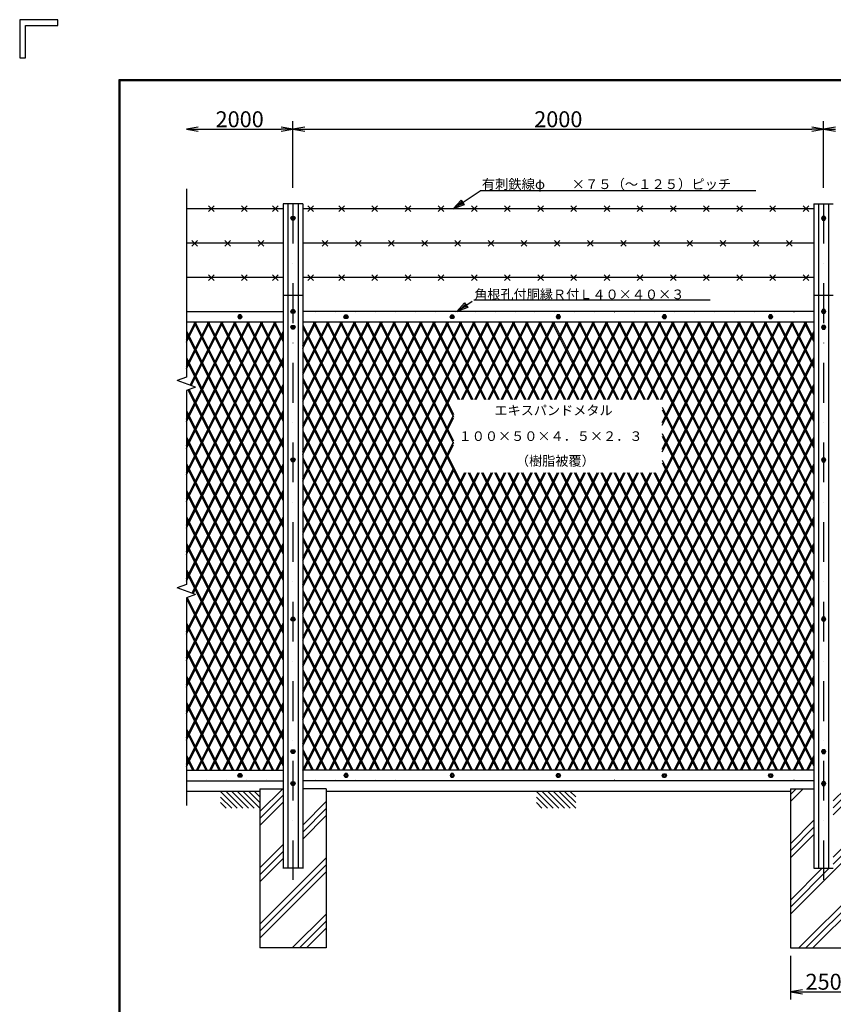
# Model space of a CAD drawing. Extents: x -136 to 8714, y -159 to 6141.
# Drawn here: x -136 to 2930, y 2429 to 6141 of the extents above; entities that cross this region are included whole.
import ezdxf
from ezdxf.enums import TextEntityAlignment as Align

# ---------------------------------------------------------------- set-up
doc = ezdxf.new("R2010")
doc.units = 0
doc.header["$LTSCALE"] = 300
doc.header["$MEASUREMENT"] = 0
doc.header["$PDMODE"] = 35
doc.linetypes.add('DASHDOT', pattern=[1, 0.5, -0.25, 0, -0.25])
doc.linetypes.add('DOT', pattern=[0.25, 0, -0.25])
doc.layers.get('0').update_dxf_attribs({"linetype": 'CONTINUOUS'})
doc.layers.get('DEFPOINTS').update_dxf_attribs({"linetype": 'CONTINUOUS'})
for name, color, linetype in [('1', 7, 'CONTINUOUS'), ('2', 7, 'CONTINUOUS'), ('EXTCNT-L', 4, 'CONTINUOUS'), ('WAKU', 7, 'CONTINUOUS')]:
    doc.layers.add(name, color=color, linetype=linetype)
doc.styles.add('KNJYOKO', font='txt.shx', dxfattribs={"height": 1, "bigfont": 'bigfont'})
doc.styles.add('XT', font='txt.shx', dxfattribs={"width": 0.9, "bigfont": 'bigfont'})
doc.dimstyles.new('ISO1', dxfattribs={"dimscale": 15, "dimtxt": 4, "dimasz": 3, "dimexe": 2, "dimexo": 2, "dimgap": 0.5, "dimtad": 1, "dimdec": 1, "dimdsep": 46, "dimtxsty": 'XT', "dimblk": 'DARROWS', "dimcen": -1, "dimclrd": 2, "dimclre": 1, "dimclrt": 3, "dimadec": 0, "dimazin": 0, "dimtfac": 1, "dimtdec": 1, "dimtix": 1, "dimtmove": 2, "dimatfit": 3, "dimldrblk": 'DARROWS', "dimfxl": 0, "dimtvp": 0.875, "dimtolj": 1, "dimarcsym": 0})

# ---------------------------------------------------------------- blocks, each defined once
blk = doc.blocks.new('DARROWS')
at = {"color": 0}
for p, q in [((0, 0), (-1, 0.167)), ((-1, -0.167), (0, 0)), ((0, 0), (-0.999, 0))]:
    blk.add_line(p, q, dxfattribs=at)
blk = doc.blocks.new('*D58')
at = {"layer": 'DEFPOINTS', "color": 0}
for p in [(2768.9, 2641.5), (3018.9, 2641.5), (3018.9, 2476.3)]:
    blk.add_point(p, dxfattribs=at)
at = {"layer": 'EXTCNT-L', "color": 1, "lineweight": -2}
for p, q in [((2768.9, 2611.5), (2768.9, 2446.3)), ((3018.9, 2611.5), (3018.9, 2446.3))]:
    blk.add_line(p, q, dxfattribs=at)
at = {"layer": 'EXTCNT-L', "color": 2, "lineweight": -2}
blk.add_line((2813.9, 2476.3), (2973.9, 2476.3), dxfattribs=at)
at = {"layer": 'EXTCNT-L', "color": 2, "lineweight": -2, "xscale": 45, "yscale": 45, "zscale": 45, "rotation": 180}
blk.add_blockref('DARROWS', (2768.9, 2476.3), dxfattribs=at)
at = {"layer": 'EXTCNT-L', "color": 2, "lineweight": -2, "xscale": 45, "yscale": 45, "zscale": 45}
blk.add_blockref('DARROWS', (3018.9, 2476.3), dxfattribs=at)
at = {"layer": 'EXTCNT-L', "color": 3, "insert": (2893.9, 2513.8), "char_height": 60, "attachment_point": 5, "style": 'XT'}
blk.add_mtext('\\A1;250', dxfattribs=at)
blk = doc.blocks.new('*D71')
at = {"color": 1, "linetype": 'ByBlock'}
for p, q in [((893.9, 5507.4), (893.9, 5758.4)), ((2893.9, 5507.4), (2893.9, 5758.4))]:
    blk.add_line(p, q, dxfattribs=at)
at = {"color": 2, "linetype": 'ByBlock'}
blk.add_line((938.9, 5728.4), (2848.9, 5728.4), dxfattribs=at)
at = {"layer": 'DEFPOINTS', "color": 0, "linetype": 'ByBlock'}
for p in [(2893.9, 5728.4), (893.9, 5477.4), (2893.9, 5477.4)]:
    blk.add_point(p, dxfattribs=at)
at = {"color": 2, "linetype": 'ByBlock', "xscale": 45, "yscale": 45, "zscale": 45, "rotation": 180}
blk.add_blockref('DARROWS', (893.9, 5728.4), dxfattribs=at)
at = {"color": 2, "linetype": 'ByBlock', "xscale": 45, "yscale": 45, "zscale": 45}
blk.add_blockref('DARROWS', (2893.9, 5728.4), dxfattribs=at)
at = {"color": 3, "linetype": 'ByBlock', "insert": (1893.9, 5765.9), "char_height": 60, "attachment_point": 5, "style": 'XT'}
blk.add_mtext('\\A1;2000', dxfattribs=at)

msp = doc.modelspace()

# ---------------------------------------------------------------- hatches: boundary and pattern name
at = {"layer": '1'}
h = msp.add_hatch(dxfattribs=at)
h.set_pattern_fill('PLAST', color=4, scale=600, angle=45, style=0)
h.paths.add_polyline_path([(1018.93, 3241.48), (930.41, 3241.49), (930.41, 2941.49), (857.41, 2941.49), (857.41, 3241.49), (768.93, 3241.5), (768.9, 2641.48), (1018.9, 2641.48)])
h = msp.add_hatch(dxfattribs=at)
h.set_pattern_fill('PLAST', color=4, scale=600, angle=45, style=0)
h.paths.add_polyline_path([(3018.89, 3231.35), (3018.89, 3231.35), (3018.89, 3231.35), (3018.89, 3241.5), (2930.41, 3241.49), (2930.41, 2941.49), (2857.41, 2941.49), (2857.41, 3241.49), (2768.89, 3241.48), (2768.92, 2641.48), (3018.92, 2641.48)])

# ---------------------------------------------------------------- linework, layer by layer
at = {"color": 1}
msp.add_line((2893.91, 5537.37), (2893.91, 5758.36), dxfattribs=at)
at = {"color": 2}
msp.add_line((536.91, 5728.36), (848.91, 5728.36), dxfattribs=at)
at = {"layer": '1', "color": 4, "linetype": 'Continuous'}
for p, q in [((491.91, 5504.06), (491.91, 4793.4)), ((1498.12, 5428.36), (1599.94, 5496.5)), ((2638.53, 5496.5), (1599.94, 5496.5)), ((1498.12, 5428.36), (1527.19, 5460.44)), ((1527.19, 5460.44), (1538.87, 5442.99)), ((1538.87, 5442.99), (1498.12, 5428.36)), ((1515.57, 5440.04), (1530.11, 5456.08)), ((1535.95, 5447.35), (1515.57, 5440.04)), ((1511.7, 5041.36), (1569.35, 5079.93)), ((1511.7, 5041.36), (1540.77, 5073.44)), ((1552.45, 5055.99), (1511.7, 5041.36)), ((1529.15, 5053.04), (1543.69, 5069.08)), ((1549.53, 5060.35), (1529.15, 5053.04)), ((1540.77, 5073.44), (1552.45, 5055.99)), ((2465.68, 5083.76), (1575.47, 5083.76)), ((491.91, 4924.79), (530.19, 5001.37)), ((491.91, 4824.77), (580.19, 5001.37)), ((491.91, 4624.72), (680.19, 5001.37)), ((491.91, 4524.7), (730.19, 5001.37)), ((491.91, 4424.68), (780.19, 5001.37)), ((491.91, 4324.66), (830.19, 5001.37)), ((491.91, 4934.86), (525.15, 5001.36)), ((491.91, 4834.83), (575.15, 5001.36)), ((491.91, 4634.79), (675.15, 5001.36)), ((491.91, 4534.77), (725.15, 5001.36)), ((491.91, 4434.74), (775.15, 5001.36)), ((491.91, 4334.72), (825.15, 5001.36)), ((506.06, 4763.12), (625.15, 5001.36)), ((510.31, 4761.57), (630.19, 5001.37)), ((520.12, 5001.37), (857.41, 4326.64)), ((525.15, 5001.36), (857.41, 4336.7)), ((570.12, 5001.37), (857.41, 4426.66)), ((575.15, 5001.36), (857.41, 4436.73)), ((620.12, 5001.37), (857.41, 4526.69)), ((625.15, 5001.36), (857.41, 4536.75)), ((670.12, 5001.37), (857.41, 4626.71)), ((675.15, 5001.36), (857.41, 4636.77)), ((720.12, 5001.37), (857.41, 4726.73)), ((725.15, 5001.36), (857.41, 4736.8)), ((770.12, 5001.37), (857.41, 4826.75)), ((775.15, 5001.36), (857.41, 4836.82)), ((820.12, 5001.37), (857.41, 4926.78)), ((825.15, 5001.36), (857.41, 4936.84)), ((930.41, 4911.85), (975.15, 5001.36)), ((930.41, 4901.79), (980.19, 5001.36)), ((930.41, 4811.83), (1025.15, 5001.36)), ((930.41, 4801.77), (1030.19, 5001.36)), ((930.41, 4711.81), (1075.15, 5001.36)), ((930.41, 4701.74), (1080.19, 5001.36)), ((930.41, 4611.78), (1125.15, 5001.36)), ((930.41, 4601.72), (1130.19, 5001.36)), ((930.41, 4511.76), (1175.15, 5001.36)), ((930.41, 4501.7), (1180.19, 5001.36)), ((930.41, 4411.74), (1225.15, 5001.36)), ((930.41, 4401.68), (1230.19, 5001.36)), ((930.41, 4311.72), (1275.15, 5001.36)), ((930.41, 4301.65), (1280.19, 5001.36)), ((930.41, 4211.69), (1325.15, 5001.36)), ((930.41, 4201.63), (1330.19, 5001.36)), ((930.41, 4111.67), (1375.15, 5001.36)), ((930.41, 4101.61), (1380.19, 5001.36)), ((930.41, 4011.65), (1425.15, 5001.36)), ((930.41, 4001.58), (1430.19, 5001.36)), ((930.41, 3911.63), (1475.15, 5001.36)), ((930.41, 3901.56), (1480.19, 5001.36)), ((930.41, 3811.6), (1525.15, 5001.36)), ((930.41, 3801.54), (1530.19, 5001.36)), ((930.41, 3711.58), (1575.15, 5001.36)), ((930.41, 3701.52), (1580.19, 5001.36)), ((930.41, 3611.56), (1625.15, 5001.36)), ((930.41, 3601.49), (1630.19, 5001.36)), ((930.41, 4990.85), (1769.96, 3311.38)), ((930.41, 4980.79), (1764.9, 3311.44)), ((970.12, 5001.36), (1814.9, 3311.43)), ((975.15, 5001.36), (1819.96, 3311.38)), ((1020.12, 5001.36), (1864.9, 3311.43)), ((1025.15, 5001.36), (1869.96, 3311.38)), ((1070.12, 5001.36), (1914.9, 3311.43)), ((1075.15, 5001.36), (1919.96, 3311.38)), ((1120.12, 5001.36), (1964.9, 3311.42)), ((1125.15, 5001.36), (1969.96, 3311.38)), ((1170.12, 5001.36), (2014.9, 3311.42)), ((1175.15, 5001.36), (2019.96, 3311.38)), ((1220.12, 5001.36), (2064.91, 3311.42)), ((1225.15, 5001.36), (2069.96, 3311.38)), ((1270.12, 5001.36), (1499.37, 4542.77)), ((1275.15, 5001.36), (1499.37, 4552.83)), ((1320.12, 5001.36), (1499.37, 4642.79)), ((1325.15, 5001.36), (1499.37, 4652.85)), ((1370.12, 5001.36), (1516.26, 4709.02)), ((1375.15, 5001.36), (1521.29, 4709.02)), ((1420.12, 5001.36), (1566.26, 4709.02)), ((1425.15, 5001.36), (1571.29, 4709.02)), ((1470.12, 5001.36), (1616.26, 4709.02)), ((1475.15, 5001.36), (1621.29, 4709.02)), ((1520.12, 5001.36), (1666.26, 4709.02)), ((1525.15, 5001.36), (1671.29, 4709.02)), ((1529.02, 4709.02), (1675.16, 5001.36)), ((1534.05, 4709.02), (1680.19, 5001.36)), ((1570.12, 5001.36), (1716.26, 4709.02)), ((1575.15, 5001.36), (1721.29, 4709.02)), ((1579.02, 4709.02), (1725.15, 5001.36)), ((1584.05, 4709.02), (1730.19, 5001.36)), ((1620.12, 5001.36), (1766.26, 4709.02)), ((1625.15, 5001.36), (1771.29, 4709.02)), ((1629.02, 4709.02), (1775.15, 5001.36)), ((1634.05, 4709.02), (1780.19, 5001.36)), ((1670.12, 5001.36), (1816.26, 4709.02)), ((1675.16, 5001.36), (1821.29, 4709.02)), ((1679.02, 4709.02), (1825.16, 5001.36)), ((1684.05, 4709.02), (1830.19, 5001.36)), ((1720.12, 5001.36), (1866.26, 4709.02)), ((1725.15, 5001.36), (1871.29, 4709.02)), ((1729.02, 4709.02), (1875.16, 5001.36)), ((1730.41, 3311.49), (2575.16, 5001.36)), ((1734.05, 4709.02), (1880.19, 5001.36)), ((1735.41, 3311.44), (2580.19, 5001.36)), ((1770.12, 5001.36), (1916.26, 4709.02)), ((1775.15, 5001.36), (1921.29, 4709.02)), ((1779.02, 4709.02), (1925.15, 5001.36)), ((1780.41, 3311.49), (2625.16, 5001.36)), ((1784.05, 4709.02), (1930.19, 5001.36)), ((1785.41, 3311.43), (2630.19, 5001.36)), ((1820.12, 5001.36), (1966.26, 4709.02)), ((1825.16, 5001.36), (1971.29, 4709.02)), ((1829.02, 4709.02), (1975.16, 5001.36)), ((1830.41, 3311.49), (2675.15, 5001.36)), ((1834.05, 4709.02), (1980.19, 5001.36)), ((1835.41, 3311.43), (2680.19, 5001.36)), ((1870.12, 5001.36), (2016.26, 4709.02)), ((1875.16, 5001.36), (2021.29, 4709.02)), ((1879.02, 4709.02), (2025.16, 5001.36)), ((1880.41, 3311.49), (2725.16, 5001.36)), ((1884.05, 4709.02), (2030.19, 5001.36)), ((1885.41, 3311.43), (2730.19, 5001.36)), ((1920.12, 5001.36), (2066.26, 4709.02)), ((1925.15, 5001.36), (2071.29, 4709.02)), ((1929.02, 4709.02), (2075.15, 5001.36)), ((1930.41, 3311.49), (2775.16, 5001.36)), ((1934.05, 4709.02), (2080.19, 5001.36)), ((1935.41, 3311.42), (2780.19, 5001.36)), ((1970.12, 5001.36), (2116.26, 4709.02)), ((1975.16, 5001.36), (2121.29, 4709.02)), ((1979.02, 4709.02), (2125.16, 5001.36)), ((1980.41, 3311.49), (2825.15, 5001.36)), ((1984.05, 4709.02), (2130.19, 5001.36)), ((1985.41, 3311.42), (2830.19, 5001.36)), ((2020.12, 5001.36), (2166.26, 4709.02)), ((2025.16, 5001.36), (2171.29, 4709.02)), ((2029.02, 4709.02), (2175.16, 5001.36)), ((2034.05, 4709.02), (2180.19, 5001.36)), ((2070.12, 5001.36), (2216.26, 4709.02)), ((2075.15, 5001.36), (2221.29, 4709.02)), ((2079.02, 4709.02), (2225.15, 5001.36)), ((2084.05, 4709.02), (2230.19, 5001.36)), ((2120.12, 5001.36), (2266.26, 4709.02)), ((2125.16, 5001.36), (2271.29, 4709.02)), ((2129.02, 4709.02), (2275.16, 5001.36)), ((2134.05, 4709.02), (2280.19, 5001.36)), ((2170.12, 5001.36), (2857.41, 3626.48)), ((2175.16, 5001.36), (2857.41, 3636.55)), ((2179.02, 4709.02), (2325.16, 5001.36)), ((2184.05, 4709.02), (2330.19, 5001.36)), ((2220.12, 5001.36), (2857.41, 3726.51)), ((2225.15, 5001.36), (2857.41, 3736.57)), ((2229.02, 4709.02), (2375.15, 5001.36)), ((2234.05, 4709.02), (2380.19, 5001.36)), ((2270.12, 5001.36), (2857.41, 3826.53)), ((2275.16, 5001.36), (2857.41, 3836.59)), ((2279.02, 4709.02), (2425.16, 5001.36)), ((2284.05, 4709.02), (2430.19, 5001.36)), ((2285.43, 4521.8), (2525.15, 5001.36)), ((2285.43, 4511.74), (2530.19, 5001.36)), ((2285.43, 4621.82), (2475.16, 5001.36)), ((2285.43, 4611.76), (2480.19, 5001.36)), ((2320.12, 5001.36), (2857.41, 3926.55)), ((2325.16, 5001.36), (2857.41, 3936.61)), ((2370.12, 5001.36), (2857.41, 4026.57)), ((2375.15, 5001.36), (2857.41, 4036.64)), ((2420.12, 5001.36), (2857.41, 4126.6)), ((2425.16, 5001.36), (2857.41, 4136.66)), ((2470.12, 5001.36), (2857.41, 4226.62)), ((2475.16, 5001.36), (2857.41, 4236.68)), ((2520.12, 5001.36), (2857.41, 4326.64)), ((2525.15, 5001.36), (2857.41, 4336.7)), ((2570.12, 5001.36), (2857.41, 4426.66)), ((2575.16, 5001.36), (2857.41, 4436.73)), ((2620.12, 5001.36), (2857.41, 4526.69)), ((2625.16, 5001.36), (2857.41, 4536.75)), ((2670.12, 5001.36), (2857.41, 4626.71)), ((2675.15, 5001.36), (2857.41, 4636.77)), ((2720.12, 5001.36), (2857.41, 4726.73)), ((2725.16, 5001.36), (2857.41, 4736.8)), ((2770.12, 5001.36), (2857.41, 4826.75)), ((2775.16, 5001.36), (2857.41, 4836.82)), ((2820.12, 5001.36), (2857.41, 4926.78)), ((2825.15, 5001.36), (2857.41, 4936.84)), ((491.91, 4967.85), (857.41, 4236.68)), ((491.91, 4234.7), (857.41, 4965.86)), ((491.91, 4957.78), (857.41, 4226.62)), ((491.91, 4224.63), (857.41, 4955.8)), ((2030.41, 3311.49), (2857.41, 4965.86)), ((2035.4, 3311.42), (2857.41, 4955.8)), ((491.91, 4867.83), (857.41, 4136.66)), ((491.91, 4134.68), (857.41, 4865.84)), ((930.41, 4890.83), (1719.96, 3311.38)), ((930.41, 4880.77), (1714.9, 3311.44)), ((2080.41, 3311.49), (2857.41, 4865.84)), ((491.91, 4857.76), (857.41, 4126.6)), ((491.91, 4124.61), (857.41, 4855.78)), ((2085.4, 3311.41), (2857.41, 4855.78)), ((491.91, 4793.4), (457.38, 4780.83)), ((930.41, 4790.81), (1669.96, 3311.38)), ((526.44, 4755.7), (457.38, 4780.83)), ((491.91, 4034.65), (857.41, 4765.82)), ((491.91, 4024.59), (857.41, 4755.76)), ((526.44, 4755.7), (491.91, 4743.13)), ((930.41, 4780.74), (1664.89, 3311.44)), ((2130.41, 3311.49), (2857.41, 4765.82)), ((2135.4, 3311.41), (2857.41, 4755.75)), ((491.91, 4743.13), (491.91, 4011.44)), ((498.09, 4745.38), (857.41, 4026.57)), ((502.35, 4746.93), (857.41, 4036.64)), ((930.41, 4690.78), (1619.96, 3311.38)), ((930.41, 4680.72), (1614.89, 3311.45)), ((2285.43, 4680.75), (2857.41, 3536.52)), ((491.91, 4667.78), (857.41, 3936.61)), ((491.91, 4657.72), (857.41, 3926.55)), ((513.76, 3978.35), (857.41, 4665.8)), ((518.02, 3976.8), (857.41, 4655.73)), ((930.41, 3511.54), (1499.37, 4649.72)), ((2180.41, 3311.49), (2857.41, 4665.8)), ((2185.4, 3311.41), (2857.41, 4655.73)), ((2285.43, 4670.68), (2857.41, 3526.46)), ((930.41, 3501.47), (1499.37, 4639.65)), ((491.91, 4567.76), (857.41, 3836.59)), ((930.41, 4590.76), (1569.96, 3311.38)), ((930.41, 4580.7), (1564.89, 3311.45)), ((2285.43, 4580.72), (2857.41, 3436.5)), ((2285.43, 4570.66), (2857.41, 3426.44)), ((491.91, 3834.61), (857.41, 4565.77)), ((491.91, 4557.69), (857.41, 3826.53)), ((491.91, 3824.54), (857.41, 4555.71)), ((930.41, 3411.51), (1499.37, 4549.69)), ((930.41, 3401.45), (1499.37, 4539.63)), ((2230.41, 3311.49), (2857.41, 4565.77)), ((2235.4, 3311.4), (2857.41, 4555.71)), ((491.91, 4467.74), (857.41, 3736.57)), ((491.91, 3734.58), (857.41, 4465.75)), ((491.91, 4457.67), (857.41, 3726.5)), ((491.91, 3724.52), (857.41, 4455.69)), ((930.41, 4490.74), (1519.96, 3311.38)), ((930.41, 4480.68), (1514.89, 3311.45)), ((2280.41, 3311.49), (2857.41, 4465.75)), ((2285.4, 3311.4), (2857.41, 4455.69)), ((2285.43, 4480.7), (2857.41, 3336.48)), ((2285.43, 4470.64), (2857.41, 3326.41)), ((930.41, 3311.49), (1499.37, 4449.67)), ((935.44, 3311.49), (1499.37, 4439.61)), ((980.41, 3311.49), (1541.47, 4433.87)), ((985.44, 3311.49), (1546.51, 4433.87)), ((1030.41, 3311.49), (1591.47, 4433.87)), ((1035.44, 3311.48), (1596.51, 4433.87)), ((1080.41, 3311.49), (1641.47, 4433.87)), ((1085.44, 3311.48), (1646.51, 4433.87)), ((1130.41, 3311.49), (1691.47, 4433.87)), ((1135.43, 3311.48), (1696.51, 4433.87)), ((1180.41, 3311.49), (1741.47, 4433.87)), ((1185.43, 3311.47), (1746.51, 4433.87)), ((1230.41, 3311.49), (1791.47, 4433.87)), ((1235.43, 3311.47), (1796.5, 4433.87)), ((1280.41, 3311.49), (1841.47, 4433.87)), ((1285.43, 3311.47), (1846.51, 4433.87)), ((1330.41, 3311.49), (1891.47, 4433.87)), ((1335.43, 3311.46), (1896.51, 4433.87)), ((1380.41, 3311.49), (1941.47, 4433.87)), ((1385.43, 3311.46), (1946.5, 4433.87)), ((1430.41, 3311.49), (1991.47, 4433.87)), ((1435.42, 3311.46), (1996.51, 4433.87)), ((1480.41, 3311.49), (2041.47, 4433.87)), ((1485.42, 3311.45), (2046.51, 4433.87)), ((1530.41, 3311.49), (2091.47, 4433.87)), ((1535.42, 3311.45), (2096.5, 4433.87)), ((1553.8, 4433.87), (2114.91, 3311.41)), ((1558.84, 4433.87), (2119.96, 3311.38)), ((1580.41, 3311.49), (2141.47, 4433.87)), ((1585.42, 3311.45), (2146.51, 4433.87)), ((1603.8, 4433.87), (2164.91, 3311.41)), ((1608.84, 4433.87), (2169.96, 3311.38)), ((1630.41, 3311.49), (2191.47, 4433.87)), ((1635.42, 3311.44), (2196.51, 4433.87)), ((1653.8, 4433.87), (2214.91, 3311.41)), ((1658.84, 4433.87), (2219.96, 3311.38)), ((1680.41, 3311.49), (2241.47, 4433.87)), ((1685.42, 3311.44), (2246.5, 4433.87)), ((1703.8, 4433.87), (2264.91, 3311.4)), ((1708.84, 4433.87), (2269.96, 3311.38)), ((1753.8, 4433.87), (2314.91, 3311.4)), ((1758.84, 4433.87), (2319.96, 3311.38)), ((1803.8, 4433.87), (2364.92, 3311.4)), ((1808.84, 4433.87), (2369.96, 3311.38)), ((1853.8, 4433.87), (2414.92, 3311.39)), ((1858.84, 4433.87), (2419.96, 3311.38)), ((1903.8, 4433.87), (2464.92, 3311.39)), ((1908.84, 4433.87), (2469.96, 3311.38)), ((1953.8, 4433.87), (2514.92, 3311.39)), ((1958.84, 4433.87), (2519.96, 3311.38)), ((2003.8, 4433.87), (2564.92, 3311.38)), ((2008.84, 4433.87), (2569.96, 3311.38)), ((2053.8, 4433.87), (2614.92, 3311.38)), ((2058.84, 4433.87), (2619.96, 3311.38)), ((2103.8, 4433.87), (2664.93, 3311.38)), ((2108.84, 4433.87), (2669.96, 3311.38)), ((2153.8, 4433.87), (2714.93, 3311.37)), ((2158.84, 4433.87), (2719.96, 3311.38)), ((2203.8, 4433.87), (2764.93, 3311.37)), ((2208.84, 4433.87), (2769.96, 3311.38)), ((2253.8, 4433.87), (2814.93, 3311.37)), ((2258.84, 4433.87), (2819.96, 3311.38)), ((930.41, 4390.72), (1469.96, 3311.38)), ((491.91, 4367.71), (857.41, 3636.55)), ((491.91, 3634.56), (857.41, 4365.73)), ((491.91, 4357.65), (857.41, 3626.48)), ((491.91, 3624.5), (857.41, 4355.66)), ((930.41, 4380.65), (1464.89, 3311.45)), ((2330.41, 3311.49), (2857.41, 4365.73)), ((2335.39, 3311.4), (2857.41, 4355.66)), ((930.41, 4290.69), (1419.96, 3311.38)), ((930.41, 4280.63), (1414.89, 3311.46)), ((491.91, 4267.69), (857.41, 3536.52)), ((491.91, 3534.54), (857.41, 4265.71)), ((491.91, 4257.63), (857.41, 3526.46)), ((491.91, 3524.48), (857.41, 4255.64)), ((2380.41, 3311.49), (2857.41, 4265.7)), ((2385.39, 3311.39), (2857.41, 4255.64)), ((491.91, 4167.67), (857.41, 3436.5)), ((491.91, 3434.52), (857.41, 4165.68)), ((930.41, 4190.67), (1369.96, 3311.38)), ((930.41, 4180.61), (1364.88, 3311.46)), ((2430.41, 3311.49), (2857.41, 4165.68)), ((491.91, 4157.6), (857.41, 3426.44)), ((491.91, 3424.45), (857.41, 4155.62)), ((2435.39, 3311.39), (2857.41, 4155.62)), ((930.41, 4090.65), (1319.96, 3311.38)), ((491.91, 4067.64), (857.41, 3336.48)), ((491.91, 3334.49), (857.41, 4065.66)), ((491.91, 4057.58), (857.41, 3326.41)), ((491.91, 3324.43), (857.41, 4055.6)), ((930.41, 4080.58), (1314.88, 3311.46)), ((2480.41, 3311.49), (2857.41, 4065.66)), ((2485.39, 3311.39), (2857.41, 4055.6)), ((491.91, 4011.44), (457.38, 3998.87)), ((526.44, 3973.73), (457.38, 3998.87)), ((526.44, 3973.73), (491.91, 3961.16)), ((930.41, 3990.63), (1269.96, 3311.38)), ((930.41, 3980.56), (1264.88, 3311.47)), ((491.91, 3961.16), (491.91, 3178.34)), ((491.91, 3957.56), (814.87, 3311.5)), ((494.64, 3962.16), (819.96, 3311.38)), ((530.41, 3311.49), (857.41, 3965.64)), ((535.45, 3311.52), (857.41, 3955.57)), ((2530.41, 3311.49), (2857.41, 3965.64)), ((2535.39, 3311.39), (2857.41, 3955.57)), ((491.91, 3867.6), (769.96, 3311.38)), ((580.41, 3311.49), (857.41, 3865.62)), ((930.41, 3890.6), (1219.96, 3311.38)), ((930.41, 3880.54), (1214.88, 3311.47)), ((2580.41, 3311.49), (2857.41, 3865.61)), ((491.91, 3857.54), (764.86, 3311.5)), ((585.45, 3311.51), (857.41, 3855.55)), ((2585.39, 3311.38), (2857.41, 3855.55)), ((930.41, 3790.58), (1169.96, 3311.38)), ((491.91, 3767.58), (719.96, 3311.38)), ((491.91, 3757.51), (714.86, 3311.5)), ((630.41, 3311.49), (857.41, 3765.59)), ((635.45, 3311.51), (857.41, 3755.53)), ((930.41, 3780.52), (1164.88, 3311.47)), ((2630.41, 3311.49), (2857.41, 3765.59)), ((2635.39, 3311.38), (2857.41, 3755.53)), ((930.41, 3690.56), (1119.96, 3311.38)), ((930.41, 3680.49), (1114.88, 3311.48)), ((491.91, 3667.55), (669.96, 3311.38)), ((491.91, 3657.49), (664.86, 3311.51)), ((680.41, 3311.49), (857.41, 3665.57)), ((685.45, 3311.51), (857.41, 3655.51)), ((2680.41, 3311.49), (2857.41, 3665.57)), ((2685.38, 3311.38), (2857.41, 3655.5)), ((491.91, 3567.53), (619.96, 3311.38)), ((730.41, 3311.49), (857.41, 3565.55)), ((930.41, 3590.54), (1069.96, 3311.38)), ((930.41, 3580.47), (1064.87, 3311.48)), ((2730.41, 3311.49), (2857.41, 3565.55)), ((491.91, 3557.47), (614.86, 3311.51)), ((735.45, 3311.5), (857.41, 3555.48)), ((2735.38, 3311.37), (2857.41, 3555.48)), ((930.41, 3490.51), (1019.96, 3311.38)), ((491.91, 3467.51), (569.96, 3311.38)), ((491.91, 3457.44), (564.86, 3311.51)), ((780.41, 3311.49), (857.41, 3465.52)), ((785.45, 3311.5), (857.41, 3455.46)), ((930.41, 3480.45), (1014.87, 3311.48)), ((2780.41, 3311.49), (2857.41, 3465.52)), ((2785.38, 3311.37), (2857.41, 3455.46)), ((930.41, 3390.49), (969.96, 3311.38)), ((930.41, 3380.43), (964.87, 3311.49)), ((491.91, 3367.49), (519.96, 3311.38)), ((491.91, 3357.42), (514.86, 3311.52)), ((830.41, 3311.49), (857.41, 3365.5)), ((835.44, 3311.5), (857.41, 3355.44)), ((2830.41, 3311.49), (2857.41, 3365.5)), ((2835.38, 3311.37), (2857.41, 3355.44)), ((621.2, 3231.51), (684.07, 3168.64)), ((642.42, 3231.51), (705.28, 3168.63)), ((663.63, 3231.51), (726.5, 3168.63)), ((684.84, 3231.51), (747.71, 3168.63)), ((706.06, 3231.51), (768.92, 3168.63)), ((727.27, 3231.5), (768.93, 3189.84)), ((748.48, 3231.5), (768.93, 3211.06)), ((1811.77, 3231.43), (1874.64, 3168.56)), ((1832.98, 3231.43), (1895.85, 3168.56)), ((1854.2, 3231.43), (1917.06, 3168.55)), ((1875.41, 3231.43), (1938.28, 3168.55)), ((1896.62, 3231.43), (1959.49, 3168.55)), ((1917.84, 3231.43), (1959.49, 3189.76)), ((1939.05, 3231.42), (1959.49, 3210.98)), ((621.2, 3210.3), (662.86, 3168.64)), ((1811.77, 3210.22), (1853.42, 3168.56)), ((621.2, 3189.08), (641.65, 3168.64)), ((1811.77, 3189.01), (1832.21, 3168.56))]:
    msp.add_line(p, q, dxfattribs=at)
at = {"layer": '1', "color": 7, "linetype": 'Continuous'}
for p, q in [((857.41, 5428.36), (491.91, 5428.36)), ((575.05, 5438.96), (596.27, 5417.75)), ((596.27, 5438.96), (575.05, 5417.75)), ((700.05, 5438.96), (721.27, 5417.75)), ((721.27, 5438.96), (700.05, 5417.75)), ((816.55, 5438.96), (837.77, 5417.75)), ((837.77, 5438.96), (816.55, 5417.75)), ((930.41, 5447.36), (857.41, 5447.36)), ((857.41, 5447.36), (857.41, 2941.36)), ((874.91, 5447.36), (874.91, 2941.36)), ((912.91, 5447.36), (912.91, 2941.36)), ((930.41, 5447.36), (930.41, 2941.36)), ((2857.41, 5428.36), (930.41, 5428.36)), ((971.26, 5438.96), (950.05, 5417.75)), ((950.05, 5438.96), (971.26, 5417.75)), ((1087.77, 5438.96), (1066.55, 5417.75)), ((1066.55, 5438.96), (1087.77, 5417.75)), ((1212.77, 5438.96), (1191.55, 5417.75)), ((1191.55, 5438.96), (1212.77, 5417.75)), ((1337.77, 5438.96), (1316.55, 5417.75)), ((1316.55, 5438.96), (1337.77, 5417.75)), ((1462.77, 5438.96), (1441.55, 5417.75)), ((1441.55, 5438.96), (1462.77, 5417.75)), ((1587.77, 5438.96), (1566.55, 5417.75)), ((1566.55, 5438.96), (1587.77, 5417.75)), ((1712.77, 5438.96), (1691.55, 5417.75)), ((1691.55, 5438.96), (1712.77, 5417.75)), ((1837.77, 5438.96), (1816.55, 5417.75)), ((1816.55, 5438.96), (1837.77, 5417.75)), ((1962.77, 5438.96), (1941.55, 5417.75)), ((1941.55, 5438.96), (1962.77, 5417.75)), ((1941.55, 5438.96), (1962.77, 5417.75)), ((1962.77, 5438.96), (1941.55, 5417.75)), ((2066.55, 5438.96), (2087.77, 5417.75)), ((2087.77, 5438.96), (2066.55, 5417.75)), ((2191.55, 5438.96), (2212.77, 5417.75)), ((2212.77, 5438.96), (2191.55, 5417.75)), ((2316.55, 5438.96), (2337.77, 5417.75)), ((2337.77, 5438.96), (2316.55, 5417.75)), ((2441.55, 5438.96), (2462.77, 5417.75)), ((2462.77, 5438.96), (2441.55, 5417.75)), ((2566.55, 5438.96), (2587.77, 5417.75)), ((2587.77, 5438.96), (2566.55, 5417.75)), ((2691.55, 5438.96), (2712.77, 5417.75)), ((2712.77, 5438.96), (2691.55, 5417.75)), ((2816.55, 5438.96), (2837.77, 5417.75)), ((2837.77, 5438.96), (2816.55, 5417.75)), ((2857.41, 5447.37), (2930.41, 5447.37)), ((2857.41, 5447.37), (2857.41, 2941.49)), ((2874.91, 5447.37), (2874.91, 2941.36)), ((2912.91, 5447.37), (2912.91, 2941.36)), ((512.55, 5309.06), (533.77, 5287.84)), ((533.77, 5309.06), (512.55, 5287.84)), ((637.55, 5309.06), (658.77, 5287.84)), ((658.77, 5309.06), (637.55, 5287.84)), ((762.55, 5309.06), (783.77, 5287.84)), ((783.77, 5309.06), (762.55, 5287.84)), ((1025.27, 5309.06), (1004.05, 5287.84)), ((1004.05, 5309.06), (1025.27, 5287.84)), ((1150.27, 5309.06), (1129.05, 5287.84)), ((1129.05, 5309.06), (1150.27, 5287.84)), ((1275.27, 5309.06), (1254.05, 5287.84)), ((1254.05, 5309.06), (1275.27, 5287.84)), ((1400.27, 5309.06), (1379.05, 5287.84)), ((1379.05, 5309.06), (1400.27, 5287.84)), ((1525.27, 5309.06), (1504.05, 5287.84)), ((1504.05, 5309.06), (1525.27, 5287.84)), ((1650.27, 5309.06), (1629.05, 5287.84)), ((1629.05, 5309.06), (1650.27, 5287.84)), ((1775.27, 5309.06), (1754.05, 5287.84)), ((1754.05, 5309.06), (1775.27, 5287.84)), ((1879.05, 5309.06), (1900.27, 5287.84)), ((1900.27, 5309.06), (1879.05, 5287.84)), ((2004.05, 5309.06), (2025.27, 5287.84)), ((2025.27, 5309.06), (2004.05, 5287.84)), ((2129.05, 5309.06), (2150.27, 5287.84)), ((2150.27, 5309.06), (2129.05, 5287.84)), ((2254.05, 5309.06), (2275.27, 5287.84)), ((2275.27, 5309.06), (2254.05, 5287.84)), ((2379.05, 5309.06), (2400.27, 5287.84)), ((2400.27, 5309.06), (2379.05, 5287.84)), ((2504.05, 5309.06), (2525.27, 5287.84)), ((2525.27, 5309.06), (2504.05, 5287.84)), ((2629.05, 5309.06), (2650.27, 5287.84)), ((2650.27, 5309.06), (2629.05, 5287.84)), ((2754.05, 5309.06), (2775.27, 5287.84)), ((2775.27, 5309.06), (2754.05, 5287.84)), ((857.41, 5298.45), (491.91, 5298.45)), ((2857.41, 5298.45), (930.41, 5298.45)), ((857.41, 5168.54), (491.91, 5168.54)), ((575.05, 5157.94), (596.27, 5179.15)), ((596.27, 5157.94), (575.05, 5179.15)), ((700.05, 5157.94), (721.27, 5179.15)), ((721.27, 5157.94), (700.05, 5179.15)), ((816.55, 5157.94), (837.77, 5179.15)), ((837.77, 5157.94), (816.55, 5179.15)), ((2857.41, 5168.54), (930.41, 5168.54)), ((971.26, 5157.94), (950.05, 5179.15)), ((950.05, 5157.94), (971.26, 5179.15)), ((1087.77, 5157.94), (1066.55, 5179.15)), ((1066.55, 5157.94), (1087.77, 5179.15)), ((1212.77, 5157.94), (1191.55, 5179.15)), ((1191.55, 5157.94), (1212.77, 5179.15)), ((1337.77, 5157.94), (1316.55, 5179.15)), ((1316.55, 5157.94), (1337.77, 5179.15)), ((1462.77, 5157.94), (1441.55, 5179.15)), ((1441.55, 5157.94), (1462.77, 5179.15)), ((1587.77, 5157.94), (1566.55, 5179.15)), ((1566.55, 5157.94), (1587.77, 5179.15)), ((1712.77, 5157.94), (1691.55, 5179.15)), ((1691.55, 5157.94), (1712.77, 5179.15)), ((1837.77, 5157.94), (1816.55, 5179.15)), ((1816.55, 5157.94), (1837.77, 5179.15)), ((1941.55, 5157.94), (1962.77, 5179.15)), ((1962.77, 5157.94), (1941.55, 5179.15)), ((1962.77, 5157.94), (1941.55, 5179.15)), ((1941.55, 5157.94), (1962.77, 5179.15)), ((2066.55, 5157.94), (2087.77, 5179.15)), ((2087.77, 5157.94), (2066.55, 5179.15)), ((2191.55, 5157.94), (2212.77, 5179.15)), ((2212.77, 5157.94), (2191.55, 5179.15)), ((2316.55, 5157.94), (2337.77, 5179.15)), ((2337.77, 5157.94), (2316.55, 5179.15)), ((2441.55, 5157.94), (2462.77, 5179.15)), ((2462.77, 5157.94), (2441.55, 5179.15)), ((2566.55, 5157.94), (2587.77, 5179.15)), ((2587.77, 5157.94), (2566.55, 5179.15)), ((2691.55, 5157.94), (2712.77, 5179.15)), ((2712.77, 5157.94), (2691.55, 5179.15)), ((2816.55, 5157.94), (2837.77, 5179.15)), ((2837.77, 5157.94), (2816.55, 5179.15)), ((930.41, 5101.36), (857.41, 5101.36)), ((2930.41, 5101.36), (2857.41, 5101.36)), ((491.91, 5041.36), (857.41, 5041.36)), ((2857.41, 5041.36), (930.41, 5041.36)), ((491.91, 5001.37), (857.41, 5001.37)), ((2857.41, 5001.36), (930.41, 5001.36)), ((491.93, 3311.52), (857.41, 3311.49)), ((2857.41, 3311.36), (930.41, 3311.49)), ((491.93, 3271.52), (857.41, 3271.49)), ((2857.41, 3271.36), (930.41, 3271.49)), ((768.93, 3231.5), (491.91, 3231.52)), ((768.93, 3241.5), (768.9, 2641.5)), ((768.93, 3241.5), (857.41, 3241.49)), ((1018.93, 3241.48), (930.41, 3241.49)), ((1018.93, 3241.48), (1018.9, 2641.48)), ((2768.89, 3231.37), (1018.93, 3231.48)), ((2768.89, 3241.48), (2857.41, 3241.49)), ((2768.89, 3241.48), (2768.92, 2641.48)), ((930.41, 2941.49), (857.41, 2941.49)), ((2857.41, 2941.49), (2930.41, 2941.49)), ((1018.9, 2641.48), (768.9, 2641.48)), ((2768.92, 2641.48), (3018.92, 2641.48))]:
    msp.add_line(p, q, dxfattribs=at)
at = {"layer": '1', "color": 4, "linetype": 'DASHDOT'}
for p, q in [((893.91, 5447.36), (893.91, 2898.22)), ((2893.91, 5447.37), (2893.91, 2898.22))]:
    msp.add_line(p, q, dxfattribs=at)
at = {"layer": '1', "color": 7, "linetype": 'DOT'}
for p, q in [((491.91, 5038.37), (857.41, 5038.37)), ((2857.41, 5038.36), (930.41, 5038.36)), ((491.93, 3274.52), (857.41, 3274.49)), ((2857.41, 3274.36), (930.41, 3274.49))]:
    msp.add_line(p, q, dxfattribs=at)
at = {"layer": '2', "color": 7, "linetype": 'Continuous'}
for p, q in [((885.91, 5392.36), (889.91, 5399.29)), ((889.91, 5385.44), (885.91, 5392.36)), ((889.91, 5399.29), (897.91, 5399.29)), ((897.91, 5385.44), (889.91, 5385.44)), ((897.91, 5399.29), (901.91, 5392.36)), ((901.91, 5392.36), (897.91, 5385.44)), ((2889.91, 5399.29), (2885.91, 5392.36)), ((2885.91, 5392.36), (2889.91, 5385.44)), ((2897.91, 5399.29), (2889.91, 5399.29)), ((2889.91, 5385.44), (2897.91, 5385.44)), ((2901.91, 5392.36), (2897.91, 5399.29)), ((2897.91, 5385.44), (2901.91, 5392.36)), ((689.91, 5028.29), (685.91, 5021.36)), ((685.91, 5021.36), (689.91, 5014.44)), ((697.91, 5028.29), (689.91, 5028.29)), ((689.91, 5014.44), (697.91, 5014.44)), ((701.91, 5021.36), (697.91, 5028.29)), ((697.91, 5014.44), (701.91, 5021.36)), ((885.91, 5041.36), (889.91, 5048.29)), ((889.91, 5034.44), (885.91, 5041.36)), ((889.91, 5048.29), (897.91, 5048.29)), ((897.91, 5034.44), (889.91, 5034.44)), ((897.91, 5048.29), (901.91, 5041.36)), ((901.91, 5041.36), (897.91, 5034.44)), ((1085.91, 5021.36), (1089.91, 5028.29)), ((1089.91, 5014.44), (1085.91, 5021.36)), ((1089.91, 5028.29), (1097.91, 5028.29)), ((1097.91, 5014.44), (1089.91, 5014.44)), ((1097.91, 5028.29), (1101.91, 5021.36)), ((1101.91, 5021.36), (1097.91, 5014.44)), ((1485.91, 5021.36), (1489.91, 5028.29)), ((1489.91, 5014.44), (1485.91, 5021.36)), ((1489.91, 5028.29), (1497.91, 5028.29)), ((1497.91, 5014.44), (1489.91, 5014.44)), ((1497.91, 5028.29), (1501.91, 5021.36)), ((1501.91, 5021.36), (1497.91, 5014.44)), ((1889.91, 5028.29), (1885.91, 5021.36)), ((1885.91, 5021.36), (1889.91, 5014.44)), ((1897.91, 5028.29), (1889.91, 5028.29)), ((1889.91, 5014.44), (1897.91, 5014.44)), ((1901.91, 5021.36), (1897.91, 5028.29)), ((1897.91, 5014.44), (1901.91, 5021.36)), ((2289.91, 5028.29), (2285.91, 5021.36)), ((2285.91, 5021.36), (2289.91, 5014.44)), ((2297.91, 5028.29), (2289.91, 5028.29)), ((2289.91, 5014.44), (2297.91, 5014.44)), ((2301.91, 5021.36), (2297.91, 5028.29)), ((2297.91, 5014.44), (2301.91, 5021.36)), ((2689.91, 5028.29), (2685.91, 5021.36)), ((2685.91, 5021.36), (2689.91, 5014.44)), ((2697.91, 5028.29), (2689.91, 5028.29)), ((2689.91, 5014.44), (2697.91, 5014.44)), ((2701.91, 5021.36), (2697.91, 5028.29)), ((2697.91, 5014.44), (2701.91, 5021.36)), ((2889.91, 5048.29), (2885.91, 5041.36)), ((2885.91, 5041.36), (2889.91, 5034.44)), ((2897.91, 5048.29), (2889.91, 5048.29)), ((2889.91, 5034.44), (2897.91, 5034.44)), ((2901.91, 5041.36), (2897.91, 5048.29)), ((2897.91, 5034.44), (2901.91, 5041.36)), ((885.91, 4981.36), (889.91, 4988.29)), ((889.91, 4974.44), (885.91, 4981.36)), ((889.91, 4988.29), (897.91, 4988.29)), ((897.91, 4988.29), (901.91, 4981.36)), ((901.91, 4981.36), (897.91, 4974.44)), ((2889.91, 4988.29), (2885.91, 4981.36)), ((2885.91, 4981.36), (2889.91, 4974.44)), ((2897.91, 4988.29), (2889.91, 4988.29)), ((2901.91, 4981.36), (2897.91, 4988.29)), ((2897.91, 4974.44), (2901.91, 4981.36)), ((897.91, 4974.44), (889.91, 4974.44)), ((2889.91, 4974.44), (2897.91, 4974.44)), ((885.91, 4481.36), (889.91, 4488.29)), ((889.91, 4474.44), (885.91, 4481.36)), ((889.91, 4488.29), (897.91, 4488.29)), ((897.91, 4474.44), (889.91, 4474.44)), ((897.91, 4488.29), (901.91, 4481.36)), ((901.91, 4481.36), (897.91, 4474.44)), ((2889.91, 4488.29), (2885.91, 4481.36)), ((2885.91, 4481.36), (2889.91, 4474.44)), ((2897.91, 4488.29), (2889.91, 4488.29)), ((2889.91, 4474.44), (2897.91, 4474.44)), ((2901.91, 4481.36), (2897.91, 4488.29)), ((2897.91, 4474.44), (2901.91, 4481.36)), ((885.91, 3881.36), (889.91, 3888.29)), ((889.91, 3874.44), (885.91, 3881.36)), ((889.91, 3888.29), (897.91, 3888.29)), ((897.91, 3874.44), (889.91, 3874.44)), ((897.91, 3888.29), (901.91, 3881.36)), ((901.91, 3881.36), (897.91, 3874.44)), ((2889.91, 3888.29), (2885.91, 3881.36)), ((2885.91, 3881.36), (2889.91, 3874.44)), ((2897.91, 3888.29), (2889.91, 3888.29)), ((2889.91, 3874.44), (2897.91, 3874.44)), ((2901.91, 3881.36), (2897.91, 3888.29)), ((2897.91, 3874.44), (2901.91, 3881.36)), ((885.94, 3381.49), (889.94, 3388.42)), ((889.94, 3374.56), (885.94, 3381.49)), ((889.94, 3388.42), (897.94, 3388.42)), ((897.94, 3388.42), (901.94, 3381.49)), ((901.94, 3381.49), (897.94, 3374.56)), ((2889.88, 3388.42), (2885.88, 3381.49)), ((2885.88, 3381.49), (2889.88, 3374.56)), ((2897.88, 3388.42), (2889.88, 3388.42)), ((2901.88, 3381.49), (2897.88, 3388.42)), ((2897.88, 3374.56), (2901.88, 3381.49)), ((897.94, 3374.56), (889.94, 3374.56)), ((2889.88, 3374.56), (2897.88, 3374.56)), ((685.93, 3291.51), (689.93, 3298.43)), ((689.93, 3284.58), (685.93, 3291.51)), ((689.93, 3298.43), (697.93, 3298.43)), ((697.93, 3284.58), (689.93, 3284.58)), ((697.93, 3298.43), (701.93, 3291.5)), ((701.93, 3291.5), (697.93, 3284.58)), ((885.93, 3260.67), (889.93, 3267.6)), ((889.93, 3267.6), (897.93, 3267.6)), ((897.93, 3267.6), (901.93, 3260.67)), ((1089.93, 3298.41), (1085.93, 3291.48)), ((1085.93, 3291.48), (1089.93, 3284.55)), ((1097.93, 3298.41), (1089.93, 3298.41)), ((1089.93, 3284.55), (1097.93, 3284.55)), ((1101.93, 3291.48), (1097.93, 3298.41)), ((1097.93, 3284.55), (1101.93, 3291.48)), ((1489.93, 3298.38), (1485.93, 3291.45)), ((1485.93, 3291.45), (1489.93, 3284.53)), ((1497.93, 3298.38), (1489.93, 3298.38)), ((1489.93, 3284.53), (1497.93, 3284.52)), ((1501.93, 3291.45), (1497.93, 3298.38)), ((1497.93, 3284.52), (1501.93, 3291.45)), ((1885.93, 3291.43), (1889.93, 3298.36)), ((1889.93, 3284.5), (1885.93, 3291.43)), ((1889.93, 3298.36), (1897.93, 3298.36)), ((1897.93, 3284.5), (1889.93, 3284.5)), ((1897.93, 3298.36), (1901.93, 3291.43)), ((1901.93, 3291.43), (1897.93, 3284.5)), ((2285.93, 3291.4), (2289.93, 3298.33)), ((2289.93, 3284.47), (2285.93, 3291.4)), ((2289.93, 3298.33), (2297.93, 3298.33)), ((2297.93, 3284.47), (2289.93, 3284.47)), ((2297.93, 3298.33), (2301.93, 3291.4)), ((2301.93, 3291.4), (2297.93, 3284.47)), ((2685.93, 3291.38), (2689.93, 3298.3)), ((2689.93, 3284.45), (2685.93, 3291.38)), ((2689.93, 3298.3), (2697.93, 3298.3)), ((2697.93, 3284.45), (2689.93, 3284.45)), ((2697.93, 3298.3), (2701.93, 3291.37)), ((2701.93, 3291.37), (2697.93, 3284.45)), ((2889.89, 3267.6), (2885.89, 3260.67)), ((2897.89, 3267.6), (2889.89, 3267.6)), ((2901.89, 3260.67), (2897.89, 3267.6)), ((889.93, 3253.74), (885.93, 3260.67)), ((897.93, 3253.74), (889.93, 3253.74)), ((901.93, 3260.67), (897.93, 3253.74)), ((2885.89, 3260.67), (2889.89, 3253.74)), ((2889.89, 3253.74), (2897.89, 3253.74)), ((2897.89, 3253.74), (2901.89, 3260.67))]:
    msp.add_line(p, q, dxfattribs=at)
for centre, radius in [((893.91, 5392.36), 6.93), ((893.91, 5392.36), 3.2), ((2893.91, 5392.36), 6.93), ((2893.91, 5392.36), 3.2), ((693.91, 5021.36), 6.93), ((693.91, 5021.36), 3.2), ((893.91, 5041.36), 6.93), ((893.91, 5041.36), 3.2), ((1093.91, 5021.36), 6.93), ((1093.91, 5021.36), 3.2), ((1493.91, 5021.36), 6.93), ((1493.91, 5021.36), 3.2), ((1893.91, 5021.36), 6.93), ((1893.91, 5021.36), 3.2), ((2293.91, 5021.36), 6.93), ((2293.91, 5021.36), 3.2), ((2693.91, 5021.36), 6.93), ((2693.91, 5021.36), 3.2), ((2893.91, 5041.36), 6.93), ((2893.91, 5041.36), 3.2), ((893.91, 4981.36), 6.93), ((893.91, 4981.36), 3.2), ((2893.91, 4981.36), 6.93), ((2893.91, 4981.36), 3.2), ((893.91, 4481.36), 6.93), ((893.91, 4481.36), 3.2), ((2893.91, 4481.36), 6.93), ((2893.91, 4481.36), 3.2), ((893.91, 3881.36), 6.93), ((893.91, 3881.36), 3.2), ((2893.91, 3881.36), 6.93), ((2893.91, 3881.36), 3.2), ((893.94, 3381.49), 6.93), ((893.94, 3381.49), 3.2), ((2893.88, 3381.49), 6.93), ((2893.88, 3381.49), 3.2), ((693.93, 3291.51), 6.93), ((693.93, 3291.51), 3.2), ((893.93, 3260.67), 6.93), ((1093.93, 3291.48), 6.93), ((1093.93, 3291.48), 3.2), ((1493.93, 3291.45), 6.93), ((1493.93, 3291.45), 3.2), ((1893.93, 3291.43), 6.93), ((1893.93, 3291.43), 3.2), ((2293.93, 3291.4), 6.93), ((2293.93, 3291.4), 3.2), ((2693.93, 3291.38), 6.93), ((2693.93, 3291.38), 3.2), ((2893.89, 3260.67), 6.93), ((893.93, 3260.67), 3.2), ((2893.89, 3260.67), 3.2)]:
    msp.add_circle(centre, radius, dxfattribs=at)
at = {"layer": '2', "color": 4, "linetype": 'Continuous'}
for centre in [(893.91, 5392.36), (2893.91, 5392.36), (693.91, 5021.36), (893.91, 5041.36), (1093.91, 5021.36), (1493.91, 5021.36), (1893.91, 5021.36), (2293.91, 5021.36), (2693.91, 5021.36), (2893.91, 5041.36), (893.91, 4981.36), (2893.91, 4981.36), (893.91, 4481.36), (2893.91, 4481.36), (893.91, 3881.36), (2893.91, 3881.36), (893.94, 3381.49), (2893.88, 3381.49), (693.93, 3291.51), (1093.93, 3291.48), (1493.93, 3291.45), (1893.93, 3291.43), (2293.93, 3291.4), (2693.93, 3291.38), (893.93, 3260.67), (2893.89, 3260.67)]:
    msp.add_circle(centre, 4, dxfattribs=at)
at = {"layer": 'WAKU', "color": 7}
for p, q in [((7.04, 6141.22), (-136.21, 6141.22)), ((-136.21, 6141.22), (-136.21, 5997.97)), ((7.04, 6119.73), (7.04, 6141.22)), ((-114.72, 6119.73), (7.04, 6119.73)), ((-114.72, 5997.97), (-114.72, 6119.73)), ((-136.21, 5997.97), (-114.72, 5997.97)), ((238.79, 5916.22), (8488.79, 5916.22)), ((238.79, 66.22), (238.79, 5916.22)), ((240.79, 5914.22), (8486.79, 5914.22)), ((240.79, 68.22), (240.79, 5914.22)), ((242.79, 70.22), (242.79, 5912.22)), ((242.79, 5912.22), (8484.79, 5912.22))]:
    msp.add_line(p, q, dxfattribs=at)

# ---------------------------------------------------------------- block references
at = {"color": 2, "xscale": 45, "yscale": 45, "zscale": 45, "rotation": 180}
for p in [(491.91, 5728.36), (2893.91, 5728.36)]:
    msp.add_blockref('DARROWS', p, dxfattribs=at)
at = {"color": 2, "xscale": 45, "yscale": 45, "zscale": 45}
msp.add_blockref('DARROWS', (893.91, 5728.36), dxfattribs=at)

# ---------------------------------------------------------------- texts
at = {"color": 3, "insert": (692.91, 5765.86), "char_height": 60, "attachment_point": 5, "style": 'XT'}
msp.add_mtext('\\A1;2000', dxfattribs=at)
at = {"layer": '1', "color": 4, "linetype": 'Continuous', "style": 'KNJYOKO', "width": 0.942857}
for s, height, p, p2 in [('有刺鉄線φ\u3000\u3000×７５（～１２５）ピッチ', 44.3991, (1605.42, 5502.65), (2545.92, 5502.65)), ('角根孔付胴縁Ｒ付Ｌ４０×４０×３', 44.6809, (1576.85, 5087.43), (2368.85, 5087.43)), ('エキスパンドメタル', 44.858, (1653.16, 4650.04), (2098.66, 4650.04)), ('１００×５０×４．５×２．３', 44.8171, (1518.16, 4552.81), (2211.16, 4552.81)), ('（樹脂被覆）', 49.219, (1734.16, 4459.51), (2031.16, 4459.51))]:
    msp.add_text(s, height=height, dxfattribs=at).set_placement(p, p2, align=Align.ALIGNED)

# ---------------------------------------------------------------- dimensions: what is measured, and where the dimension line sits
at = {"layer": 'EXTCNT-L'}
for base, p1, p2, picture, middle in [((2893.91, 5728.36), (893.91, 5477.36), (2893.91, 5477.37), '*D71', (1893.91, 5765.86)), ((3018.92, 2476.34), (2768.92, 2641.48), (3018.92, 2641.5), '*D58', (2893.92, 2513.84))]:
    dim = msp.add_linear_dim(base=base, p1=p1, p2=p2, dimstyle='ISO1', dxfattribs=at)
    dim.commit()
    dim.dimension.update_dxf_attribs({"geometry": picture, "text_midpoint": middle})

doc.saveas('drawing.dxf')
